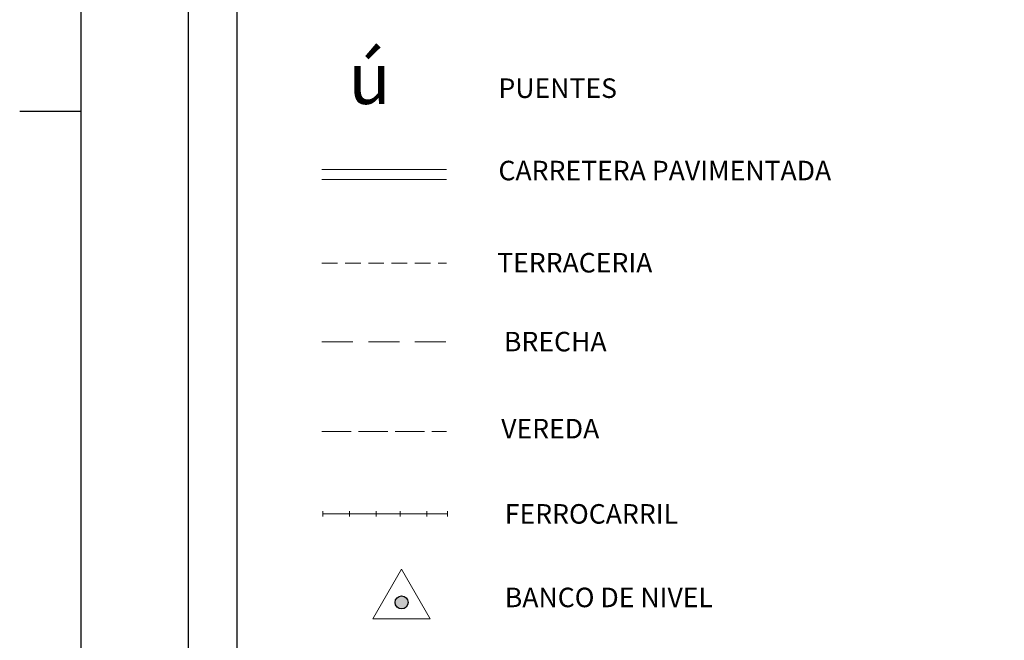
# Model space of a CAD drawing. Extents: x 382922 to 384172, y 1873469 to 1874279.
# Drawn here: x 384013 to 384094, y 1873957 to 1874007 of the extents above; entities that cross this region are included whole.
import ezdxf

# ---------------------------------------------------------------- set-up
doc = ezdxf.new("R2010")
doc.units = 0
doc.header["$MEASUREMENT"] = 0
for name, pattern in [('ACAD_ISO02W100', [15, 12, -3]), ('DASHED', [19.05, 12.7, -6.35]), ('HIDDEN', [9.525, 6.35, -3.175])]:
    doc.linetypes.add(name, pattern=pattern)
doc.layers.add('0GRAD2', color=7, linetype='Continuous')
doc.layers.add('GRADLINE', color=7, linetype='Continuous')
doc.layers.add('margen interno', color=7, linetype='Continuous', lineweight=25)
doc.styles.add('WMF-ESRI Environmental & Icons0', font='esri_2.ttf')

msp = doc.modelspace()

# ---------------------------------------------------------------- hatches: boundary and pattern name
h = msp.add_hatch(color=7)
edge = h.paths.add_edge_path()
edge.add_arc((384044.695, 1873959.739), 0.534, 0, 360)

# ---------------------------------------------------------------- linework, layer by layer
msp.add_line((384031.22, 1873684.387), (384031.22, 1874123.22))
at = {"color": 1, "lineweight": 18}
for p, q in [((384038.164, 1873995.224), (384048.379, 1873995.224)), ((384038.164, 1873994.409), (384048.379, 1873994.409))]:
    msp.add_line(p, q, dxfattribs=at)
at = {"linetype": 'DASHED', "lineweight": 13, "ltscale": 0.1}
msp.add_line((384038.164, 1873987.54), (384048.379, 1873987.54), dxfattribs=at)
at = {"color": 1, "linetype": 'HIDDEN', "lineweight": 5, "ltscale": 0.4}
msp.add_line((384038.164, 1873981.107), (384048.379, 1873981.107), dxfattribs=at)
at = {"linetype": 'ACAD_ISO02W100', "lineweight": 0, "ltscale": 0.2}
msp.add_line((384038.164, 1873973.748), (384048.379, 1873973.748), dxfattribs=at)
at = {"color": 1, "lineweight": 0}
for points in [[(384038.246, 1873966.781), (384038.246, 1873967.217)], [(384038.246, 1873966.999), (384048.411, 1873966.999)], [(384040.429, 1873966.781), (384040.429, 1873967.217)], [(384042.612, 1873966.781), (384042.612, 1873967.217)], [(384044.577, 1873966.781), (384044.577, 1873967.217)], [(384046.76, 1873966.781), (384046.76, 1873967.217)], [(384048.458, 1873966.781), (384048.458, 1873967.217)]]:
    msp.add_lwpolyline(points, dxfattribs=at)
at = {"lineweight": 13, "flags": 128}
msp.add_lwpolyline([(384044.673, 1873962.478), (384042.322, 1873958.406), (384047.024, 1873958.406)], close=True, dxfattribs=at)
at = {"color": 7}
msp.add_circle((384044.695, 1873959.739), 0.534, dxfattribs=at)
at = {"layer": '0GRAD2'}
msp.add_line((384018.388, 1874251.067), (384018.388, 1873496.067), dxfattribs=at)
at = {"layer": 'GRADLINE'}
msp.add_lwpolyline([(384013.388, 1874000), (384018.388, 1874000)], dxfattribs=at)
at = {"layer": 'margen interno', "flags": 128}
msp.add_lwpolyline([(384027.22, 1874251.089), (384162.22, 1874251.089), (384162.22, 1873496.089), (384027.22, 1873496.089)], close=True, dxfattribs=at)

# ---------------------------------------------------------------- texts
at = {"color": 7, "lineweight": 5, "style": 'WMF-ESRI Environmental & Icons0'}
msp.add_text('ú', height=4.188, dxfattribs=at).set_placement((384040.336, 1874000.588))
at = {"char_height": 1.6, "attachment_point": 1}
for s, insert in [('{\\fSwis721 LtEx BT|b0|i0|c0|p34;PUENTES}', (384052.633, 1874002.685)), ('{\\fSwis721 LtEx BT|b0|i0|c0|p34;CARRETERA PAVIMENTADA}', (384052.633, 1873995.934)), ('{\\fSwis721 LtEx BT|b0|i0|c0|p34;TERRACERIA}', (384052.526, 1873988.379)), ('{\\fSwis721 LtEx BT|b0|i0|c0|p34;BRECHA}', (384053.084, 1873981.916)), ('{\\fSwis721 LtEx BT|b0|i0|c0|p34;VEREDA}', (384052.858, 1873974.781)), ('{\\fSwis721 LtEx BT|b0|i0|c0|p34;FERROCARRIL}', (384053.153, 1873967.796)), ('{\\fSwis721 LtEx BT|b0|i0|c0|p34;BANCO DE NIVEL}', (384053.153, 1873960.949))]:
    msp.add_mtext(s, dxfattribs=dict(at, insert=insert))

doc.saveas('drawing.dxf')
